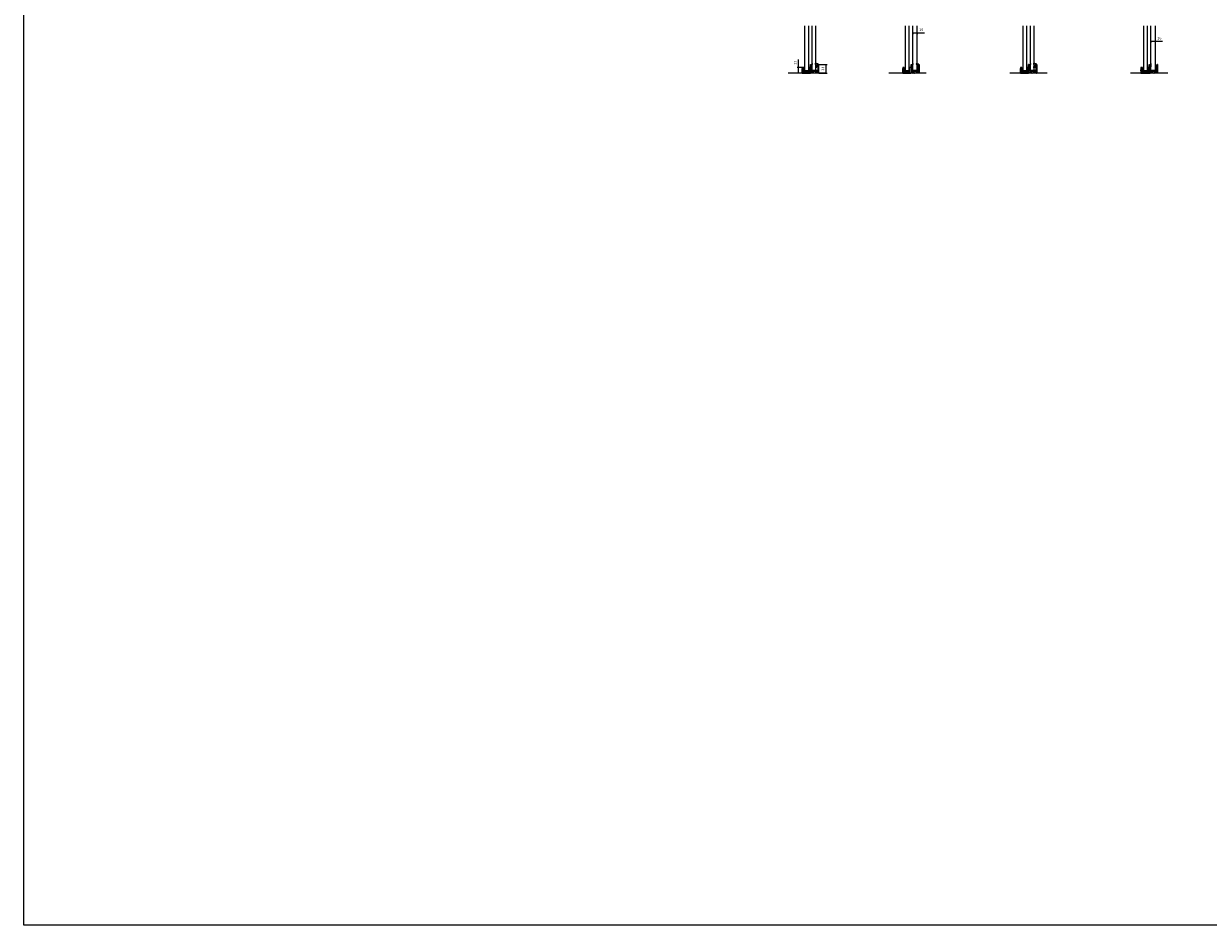
# Model space of a CAD drawing. Extents: x 1983 to 89392, y -4599 to 31363.
# Drawn here: x 78501 to 82928, y -116 to 3255 of the extents above; entities that cross this region are included whole.
import ezdxf

# ---------------------------------------------------------------- set-up
doc = ezdxf.new("R2010")
doc.units = 0
doc.linetypes.add('SLD-Continua', pattern=[0])
doc.layers.add('c_black', color=1, linetype='Continuous')
doc.styles.get("Standard").update_dxf_attribs({"font": 'arial.ttf'})
doc.dimstyles.new('EUROPA_mm', dxfattribs={"dimtxt": 1, "dimasz": 1, "dimexe": 1, "dimexo": 1, "dimgap": 0.5, "dimtad": 1, "dimdec": 0, "dimtxsty": 'Standard', "dimblk": 'ARCHTICK', "dimcen": 0.09375, "dimadec": 0, "dimazin": 0, "dimtfac": 1, "dimtdec": 0, "dimtmove": 0, "dimatfit": 3, "dimfxl": 1, "dimarcsym": 0})

# ---------------------------------------------------------------- blocks, each defined once
blk = doc.blocks.new('_ArchTick')
at = {"color": 0, "linetype": 'ByBlock', "const_width": 0.15}
blk.add_lwpolyline([(-0.5, -0.5), (0.5, 0.5)], dxfattribs=at)
blk = doc.blocks.new('*D49')
at = {"color": 0, "lineweight": -2, "transparency": 16777216}
for p, q in [((81823.5, 3221.5), (81839.5, 3221.5)), ((81823.5, 3221), (81823.5, 3216.5)), ((81839.5, 3221.5), (81866.9, 3221.5)), ((81839.5, 3221), (81839.5, 3216.5))]:
    blk.add_line(p, q, dxfattribs=at)
at = {"layer": 'Defpoints', "color": 0, "transparency": 16777216}
for p in [(81823.5, 3222), (81839.5, 3222), (81839.5, 3221.5)]:
    blk.add_point(p, dxfattribs=at)
at = {"color": 0, "lineweight": -2, "transparency": 16777216, "xscale": 4, "yscale": 4, "zscale": 4, "rotation": 180}
blk.add_blockref('_ArchTick', (81823.5, 3221.5), dxfattribs=at)
at = {"color": 0, "lineweight": -2, "transparency": 16777216, "xscale": 4, "yscale": 4, "zscale": 4}
blk.add_blockref('_ArchTick', (81839.5, 3221.5), dxfattribs=at)
at = {"color": 0, "transparency": 16777216, "insert": (81855.2, 3231.7), "char_height": 10, "attachment_point": 5}
blk.add_mtext('16', dxfattribs=at)
blk = doc.blocks.new('*D48')
at = {"color": 0, "lineweight": -2, "transparency": 16777216}
for p, q in [((82713.7, 3189.9), (82713.7, 3184.6)), ((82713.7, 3189.6), (82729.7, 3189.6)), ((82729.7, 3189.9), (82729.7, 3184.6)), ((82729.7, 3189.6), (82757.1, 3189.6))]:
    blk.add_line(p, q, dxfattribs=at)
at = {"layer": 'Defpoints', "color": 0, "transparency": 16777216}
for p in [(82713.7, 3190.9), (82729.7, 3190.9), (82729.7, 3189.6)]:
    blk.add_point(p, dxfattribs=at)
at = {"color": 0, "lineweight": -2, "transparency": 16777216, "xscale": 4, "yscale": 4, "zscale": 4, "rotation": 180}
blk.add_blockref('_ArchTick', (82713.7, 3189.6), dxfattribs=at)
at = {"color": 0, "lineweight": -2, "transparency": 16777216, "xscale": 4, "yscale": 4, "zscale": 4}
blk.add_blockref('_ArchTick', (82729.7, 3189.6), dxfattribs=at)
at = {"color": 0, "transparency": 16777216, "insert": (82745.4, 3199.7), "char_height": 10, "attachment_point": 5}
blk.add_mtext('16', dxfattribs=at)
blk = doc.blocks.new('*D55')
at = {"color": 0, "lineweight": -2, "transparency": 16777216}
for p, q in [((81396.5, 3091.4), (81396.5, 3121)), ((81412.3, 3091.4), (81391.5, 3091.4)), ((81412.3, 3070.4), (81391.5, 3070.4)), ((81396.5, 3070.4), (81396.5, 3091.4))]:
    blk.add_line(p, q, dxfattribs=at)
at = {"layer": 'Defpoints', "color": 0, "transparency": 16777216}
for p in [(81396.5, 3070.4), (81413.3, 3091.4), (81413.3, 3070.4)]:
    blk.add_point(p, dxfattribs=at)
at = {"color": 0, "lineweight": -2, "transparency": 16777216, "xscale": 4, "yscale": 4, "zscale": 4}
for p, rotation in [((81396.5, 3091.4), 90), ((81396.5, 3070.4), 270)]:
    blk.add_blockref('_ArchTick', p, dxfattribs=dict(at, rotation=rotation))
at = {"color": 0, "transparency": 16777216, "insert": (81386.5, 3109.7), "char_height": 10, "attachment_point": 5, "rotation": 90}
blk.add_mtext('21', dxfattribs=at)
blk = doc.blocks.new('*D56')
at = {"color": 0, "lineweight": -2, "transparency": 16777216}
for p, q in [((81472.6, 3103), (81503.9, 3103)), ((81498.9, 3103), (81498.9, 3070.4)), ((81472.4, 3070.4), (81503.9, 3070.4))]:
    blk.add_line(p, q, dxfattribs=at)
at = {"layer": 'Defpoints', "color": 0, "transparency": 16777216}
for p in [(81471.6, 3103), (81471.4, 3070.4), (81498.9, 3070.4)]:
    blk.add_point(p, dxfattribs=at)
at = {"color": 0, "lineweight": -2, "transparency": 16777216, "xscale": 4, "yscale": 4, "zscale": 4}
for p, rotation in [((81498.9, 3103), 90), ((81498.9, 3070.4), 270)]:
    blk.add_blockref('_ArchTick', p, dxfattribs=dict(at, rotation=rotation))
at = {"color": 0, "transparency": 16777216, "insert": (81488.8, 3086.7), "char_height": 10, "attachment_point": 5, "rotation": 90}
blk.add_mtext('33', dxfattribs=at)

msp = doc.modelspace()

# ---------------------------------------------------------------- linework, layer by layer
at = {"color": 7, "linetype": 'SLD-Continua', "lineweight": 25}
for p, q in [((81420.9, 3078.4), (81420.9, 3247.2)), ((81433.6, 3247.2), (81433.6, 3078.4)), ((81447.8, 3080.8), (81447.8, 3247.2)), ((81460.5, 3247.2), (81460.5, 3080.8)), ((81796.7, 3078.4), (81796.7, 3247.2)), ((81809.4, 3247.2), (81809.4, 3078.4)), ((81823.5, 3080.8), (81823.5, 3247.2)), ((82236.3, 3078.4), (82236.3, 3247.2)), ((82249, 3247.2), (82249, 3078.4)), ((82263.1, 3080.8), (82263.1, 3247.2)), ((82686.9, 3078.4), (82686.9, 3247.2)), ((82699.6, 3247.2), (82699.6, 3078.4)), ((82713.7, 3080.8), (82713.7, 3247.2)), ((81441.4, 3070.9), (81441.4, 3102.7)), ((81441.7, 3103), (81446.5, 3101.7)), ((81444.3, 3100.5), (81444.3, 3093.9)), ((81445.5, 3100.6), (81444.6, 3100.8)), ((81444.9, 3101.4), (81446.6, 3102)), ((81445.8, 3098.3), (81445.8, 3100.3)), ((81446.8, 3101.9), (81446.8, 3097.7)), ((81446.8, 3101.5), (81446.8, 3098.3)), ((81447.8, 3094.7), (81447.8, 3102.9)), ((81448, 3103.4), (81449.2, 3105.4)), ((81458.6, 3104.6), (81461.7, 3103.4)), ((81462.5, 3100.9), (81459.6, 3100.5)), ((81459.6, 3099.7), (81462.3, 3099)), ((81466.5, 3098.4), (81466.5, 3102.1)), ((81466.5, 3098.4), (81466.5, 3101.5)), ((81466.7, 3101.7), (81471.5, 3103)), ((81466.8, 3102.4), (81468, 3102.4)), ((81468, 3102.4), (81469.6, 3103.3)), ((81471.9, 3102.7), (81471.9, 3079.3)), ((81817.1, 3070.9), (81817.1, 3102.7)), ((81817.5, 3103), (81822.3, 3101.7)), ((81820, 3100.5), (81820, 3093.9)), ((81821.3, 3100.6), (81820.4, 3100.8)), ((81820.6, 3101.4), (81822.3, 3102)), ((81821.5, 3098.3), (81821.5, 3100.3)), ((81822.5, 3101.5), (81822.5, 3098.3)), ((81822.6, 3101.9), (81822.6, 3097.7)), ((81823.6, 3094.7), (81823.6, 3102.9)), ((81823.7, 3103.4), (81824.9, 3105.4)), ((81837, 3104.2), (81839.3, 3103.4)), ((81838.5, 3101.1), (81839.6, 3100.7)), ((81839.3, 3101.6), (81838.6, 3101.7)), ((81838.7, 3099.3), (81839.8, 3098.7)), ((81839.4, 3099.8), (81839, 3099.9)), ((81839.7, 3102.9), (81839.7, 3101.9)), ((81839.8, 3100.4), (81839.8, 3100.1)), ((81842.1, 3098.6), (81842.1, 3102.1)), ((81842.2, 3098.4), (81842.2, 3101.5)), ((81842.4, 3101.7), (81847.2, 3103)), ((81842.6, 3102.6), (81843.8, 3102.6)), ((81844.1, 3102.7), (81845.8, 3103.7)), ((81847.6, 3102.7), (81847.6, 3079.3)), ((82256.7, 3070.9), (82256.7, 3102.7)), ((82257.1, 3103), (82261.9, 3101.7)), ((82259.6, 3100.5), (82259.6, 3093.9)), ((82260.9, 3100.6), (82260, 3100.8)), ((82260.2, 3101.4), (82261.9, 3102)), ((82261.1, 3098.3), (82261.1, 3100.3)), ((82262.1, 3101.5), (82262.1, 3098.3)), ((82262.2, 3101.9), (82262.2, 3097.7)), ((82263.2, 3094.7), (82263.2, 3102.9)), ((82263.3, 3103.4), (82264.5, 3105.4)), ((82273.8, 3104.6), (82276.9, 3103.5)), ((82277.8, 3101), (82274.9, 3100.5)), ((82274.9, 3099.8), (82277.6, 3099.1)), ((82281.7, 3098.4), (82281.7, 3102.1)), ((82281.8, 3098.4), (82281.8, 3101.5)), ((82282, 3101.7), (82286.8, 3103)), ((82282, 3102.4), (82283.2, 3102.4)), ((82283.2, 3102.4), (82284.9, 3103.4)), ((82287.2, 3102.7), (82287.2, 3079.3)), ((82707.3, 3070.9), (82707.3, 3102.7)), ((82707.7, 3103), (82712.5, 3101.7)), ((82710.2, 3100.5), (82710.2, 3093.9)), ((82711.5, 3100.6), (82710.6, 3100.8)), ((82710.8, 3101.4), (82712.5, 3102)), ((82711.7, 3098.3), (82711.7, 3100.3)), ((82712.7, 3101.5), (82712.7, 3098.3)), ((82712.8, 3101.9), (82712.8, 3097.7)), ((82713.8, 3094.7), (82713.8, 3102.9)), ((82713.9, 3103.4), (82715.1, 3105.4)), ((82732.4, 3098.4), (82732.4, 3101.5)), ((82732.6, 3101.7), (82737.4, 3103)), ((82737.8, 3102.7), (82737.8, 3079.3)), ((81415.8, 3091.4), (81410.9, 3091.4)), ((81410.9, 3070.4), (81440.9, 3070.4)), ((81413.6, 3073.7), (81413.6, 3089.8)), ((81413.7, 3074.4), (81413.7, 3089.5)), ((81414.7, 3074.4), (81413.7, 3074.4)), ((81413.7, 3074.4), (81413.7, 3073.5)), ((81413.9, 3090.1), (81414.1, 3090.1)), ((81434.5, 3073.4), (81413.9, 3073.4)), ((81414.1, 3090.1), (81414.8, 3089.4)), ((81416.4, 3074.4), (81414.7, 3074.4)), ((81414.8, 3089.4), (81415.1, 3089.4)), ((81415.1, 3089.4), (81415.2, 3089.4)), ((81415.2, 3089.4), (81415.2, 3074.9)), ((81416.1, 3090.4), (81416.1, 3091.1)), ((81416.1, 3088.7), (81416.4, 3087.8)), ((81416.9, 3085.9), (81416.9, 3074.9)), ((81416.9, 3084.9), (81417.5, 3084.9)), ((81416.9, 3078.9), (81417.5, 3078.9)), ((81416.9, 3074.9), (81416.9, 3073.4)), ((81417.5, 3084.9), (81419.1, 3084.9)), ((81417.5, 3078.9), (81419.1, 3078.9)), ((81419.1, 3084.9), (81420, 3084.9)), ((81419.1, 3078.9), (81420, 3078.9)), ((81420, 3078.9), (81420, 3084.9)), ((81433.6, 3078.4), (81420.9, 3078.4)), ((81434.2, 3088.7), (81434.8, 3088.7)), ((81434.7, 3081.7), (81434.8, 3081.7)), ((81434.8, 3091.1), (81434.8, 3073.7)), ((81441.1, 3091.4), (81435.1, 3091.4)), ((81444.1, 3070.4), (81441.9, 3070.4)), ((81444.2, 3091.8), (81444.2, 3079.3)), ((81444.4, 3075.7), (81444.4, 3070.7)), ((81446.5, 3092.1), (81444.5, 3092.1)), ((81444.5, 3079), (81456.3, 3079)), ((81444.6, 3093.6), (81445.5, 3093.6)), ((81444.7, 3098.9), (81444.9, 3097.3)), ((81444.9, 3097.3), (81444.7, 3094.2)), ((81448.2, 3076), (81444.7, 3076)), ((81445.8, 3097.7), (81445.7, 3099)), ((81445.7, 3094.1), (81445.8, 3096.7)), ((81446.8, 3097.7), (81445.8, 3097.7)), ((81445.8, 3096.7), (81446.8, 3096.7)), ((81445.8, 3093.9), (81445.8, 3095.1)), ((81446.6, 3098.1), (81446, 3098.1)), ((81446, 3095.3), (81446.6, 3095.3)), ((81446.8, 3096.7), (81446.8, 3094.7)), ((81446.8, 3095.1), (81446.8, 3092.4)), ((81447.2, 3080.8), (81447.2, 3079.3)), ((81463.4, 3080.8), (81447.2, 3080.8)), ((81447.2, 3079.3), (81463.4, 3079.3)), ((81447.2, 3079.3), (81447.2, 3079)), ((81460.5, 3080.8), (81447.8, 3080.8)), ((81448.6, 3070.6), (81448.6, 3075.6)), ((81453.7, 3070.4), (81448.8, 3070.4)), ((81451.9, 3075.5), (81451.9, 3072.8)), ((81452.2, 3072.5), (81453.7, 3072.5)), ((81460.8, 3076), (81452.4, 3076)), ((81454, 3072.2), (81454, 3070.7)), ((81456.3, 3079), (81456.9, 3079)), ((81456.3, 3079), (81456.6, 3078.7)), ((81456.6, 3078.7), (81456.9, 3079)), ((81456.9, 3079), (81464.9, 3079)), ((81459.2, 3070.7), (81459.2, 3072.2)), ((81459.5, 3072.5), (81461, 3072.5)), ((81471.4, 3070.4), (81459.5, 3070.4)), ((81461.7, 3093.8), (81459.9, 3091.2)), ((81462.2, 3096.1), (81460.2, 3095.8)), ((81460.2, 3095.2), (81461.6, 3094.6)), ((81461.3, 3072.8), (81461.3, 3075.5)), ((81463.2, 3097.9), (81463.1, 3097)), ((81463.4, 3079.3), (81463.4, 3080.8)), ((81463.4, 3079), (81463.4, 3079.3)), ((81465.2, 3078.7), (81464.3, 3074.8)), ((81464.3, 3074.8), (81464.9, 3074)), ((81464.7, 3079.3), (81464.7, 3080.9)), ((81464.9, 3074), (81469.4, 3074)), ((81465, 3081.2), (81469.7, 3081.2)), ((81466.4, 3079), (81465, 3079)), ((81465.2, 3076.1), (81466.2, 3076.1)), ((81466.9, 3074.3), (81465.2, 3074.3)), ((81466.2, 3076.1), (81467.1, 3077.7)), ((81467.1, 3097.3), (81466.5, 3098.4)), ((81466.9, 3097.5), (81466.5, 3098.4)), ((81466.5, 3096.3), (81467.1, 3097.3)), ((81466.5, 3094.8), (81466.5, 3096.3)), ((81467.1, 3077.7), (81466.7, 3078.8)), ((81467.9, 3094.5), (81466.8, 3094.5)), ((81468.8, 3077.5), (81466.9, 3074.3)), ((81468.2, 3098.3), (81468.2, 3094.8)), ((81469.6, 3098.9), (81468.4, 3098.6)), ((81468.4, 3078.6), (81468.8, 3077.5)), ((81471.6, 3079), (81468.7, 3079)), ((81468.9, 3077.8), (81468.7, 3078.7)), ((81469, 3079), (81471.8, 3079)), ((81469.9, 3077.5), (81469.2, 3077.5)), ((81470, 3081.5), (81470, 3098.6)), ((81470.4, 3075), (81470.4, 3077)), ((81471.9, 3078.9), (81471.9, 3070.9)), ((81791.5, 3091.4), (81786.6, 3091.4)), ((81786.6, 3070.4), (81816.6, 3070.4)), ((81789.3, 3073.7), (81789.3, 3089.8)), ((81789.4, 3074.4), (81789.4, 3089.5)), ((81790.4, 3074.4), (81789.4, 3074.4)), ((81789.4, 3074.4), (81789.4, 3073.5)), ((81789.6, 3090.1), (81789.8, 3090.1)), ((81810.2, 3073.4), (81789.6, 3073.4)), ((81789.8, 3090.1), (81790.5, 3089.4)), ((81792.1, 3074.4), (81790.4, 3074.4)), ((81790.5, 3089.4), (81790.8, 3089.4)), ((81790.8, 3089.4), (81790.9, 3089.4)), ((81790.9, 3089.4), (81790.9, 3074.9)), ((81791.8, 3090.4), (81791.8, 3091.1)), ((81791.9, 3088.7), (81792.1, 3087.8)), ((81792.6, 3085.9), (81792.6, 3074.9)), ((81792.6, 3084.9), (81793.3, 3084.9)), ((81792.6, 3078.9), (81793.3, 3078.9)), ((81792.6, 3074.9), (81792.6, 3073.4)), ((81793.3, 3084.9), (81794.8, 3084.9)), ((81793.3, 3078.9), (81794.8, 3078.9)), ((81794.8, 3084.9), (81795.7, 3084.9)), ((81794.8, 3078.9), (81795.7, 3078.9)), ((81795.7, 3078.9), (81795.7, 3084.9)), ((81809.4, 3078.4), (81796.7, 3078.4)), ((81809.9, 3088.7), (81810.5, 3088.7)), ((81810.4, 3081.7), (81810.5, 3081.7)), ((81810.5, 3091.1), (81810.5, 3073.7)), ((81816.8, 3091.4), (81810.8, 3091.4)), ((81819.8, 3070.4), (81817.6, 3070.4)), ((81819.9, 3091.8), (81819.9, 3079.3)), ((81820.1, 3075.7), (81820.1, 3070.7)), ((81822.2, 3092.1), (81820.2, 3092.1)), ((81820.2, 3079), (81832.1, 3079)), ((81820.3, 3093.6), (81821.2, 3093.6)), ((81820.4, 3098.9), (81820.6, 3097.3)), ((81820.6, 3097.3), (81820.4, 3094.2)), ((81824, 3076), (81820.4, 3076)), ((81821.6, 3097.7), (81821.4, 3099)), ((81821.4, 3094.1), (81821.6, 3096.7)), ((81821.5, 3093.9), (81821.5, 3095.1)), ((81822.6, 3097.7), (81821.6, 3097.7)), ((81821.6, 3096.7), (81822.6, 3096.7)), ((81822.3, 3098.1), (81821.7, 3098.1)), ((81821.7, 3095.3), (81822.3, 3095.3)), ((81822.5, 3095.1), (81822.5, 3092.4)), ((81822.6, 3096.7), (81822.6, 3094.7)), ((81822.9, 3080.8), (81822.9, 3079.3)), ((81839.9, 3080.8), (81822.9, 3080.8)), ((81822.9, 3079.3), (81839.9, 3079.3)), ((81822.9, 3079.3), (81822.9, 3079)), ((81839.9, 3079.3), (81822.9, 3079.3)), ((81824.4, 3070.6), (81824.4, 3075.6)), ((81829.5, 3070.4), (81824.6, 3070.4)), ((81827.7, 3075.5), (81827.7, 3072.8)), ((81828, 3072.5), (81829.5, 3072.5)), ((81836.6, 3076), (81828.2, 3076)), ((81829.8, 3072.2), (81829.8, 3070.7)), ((81832.1, 3079), (81832.7, 3079)), ((81832.1, 3079), (81832.4, 3078.7)), ((81832.4, 3078.7), (81832.7, 3079)), ((81832.7, 3079), (81840.6, 3079)), ((81835, 3070.7), (81835, 3072.2)), ((81835.3, 3072.5), (81836.8, 3072.5)), ((81847.1, 3070.4), (81835.3, 3070.4)), ((81837.1, 3072.8), (81837.1, 3075.5)), ((81838.7, 3097.5), (81839.7, 3097)), ((81839.6, 3098), (81838.9, 3098.1)), ((81839.9, 3079.3), (81839.9, 3080.8)), ((81839.9, 3079), (81839.9, 3079.3)), ((81840, 3098.4), (81840, 3098.3)), ((81840.9, 3078.7), (81840, 3074.8)), ((81840, 3074.8), (81840.6, 3074)), ((81840.4, 3079.3), (81840.4, 3080.9)), ((81840.6, 3074), (81845.1, 3074)), ((81840.7, 3081.2), (81845.4, 3081.2)), ((81842.2, 3079), (81840.7, 3079)), ((81842.7, 3074.3), (81840.9, 3074.3)), ((81841, 3076.1), (81842, 3076.1)), ((81842, 3076.1), (81842.9, 3077.7)), ((81842.4, 3097.9), (81842.1, 3098.5)), ((81842.8, 3097.3), (81842.2, 3098.4)), ((81842.2, 3096.3), (81842.8, 3097.3)), ((81842.2, 3094.8), (81842.2, 3096.3)), ((81843.6, 3094.5), (81842.5, 3094.5)), ((81842.9, 3077.7), (81842.5, 3078.8)), ((81844.5, 3077.5), (81842.7, 3074.3)), ((81843.9, 3098.3), (81843.9, 3094.8)), ((81845.3, 3098.9), (81844.1, 3098.6)), ((81844.1, 3078.6), (81844.5, 3077.5)), ((81847.3, 3079), (81844.4, 3079)), ((81844.7, 3077.8), (81844.4, 3078.7)), ((81844.7, 3079), (81847.5, 3079)), ((81845.6, 3077.5), (81845, 3077.5)), ((81845.7, 3081.5), (81845.7, 3098.6)), ((81846.1, 3075), (81846.1, 3077)), ((81847.6, 3078.9), (81847.6, 3070.9)), ((82231.1, 3091.4), (82226.2, 3091.4)), ((82226.2, 3070.4), (82256.2, 3070.4)), ((82228.9, 3073.7), (82228.9, 3089.8)), ((82229, 3074.4), (82229, 3089.5)), ((82230, 3074.4), (82229, 3074.4)), ((82229, 3074.4), (82229, 3073.5)), ((82229.2, 3090.1), (82229.4, 3090.1)), ((82249.8, 3073.4), (82229.2, 3073.4)), ((82229.4, 3090.1), (82230.1, 3089.4)), ((82231.7, 3074.4), (82230, 3074.4)), ((82230.1, 3089.4), (82230.4, 3089.4)), ((82230.4, 3089.4), (82230.5, 3089.4)), ((82230.5, 3089.4), (82230.5, 3074.9)), ((82231.4, 3090.4), (82231.4, 3091.1)), ((82231.5, 3088.7), (82231.7, 3087.8)), ((82232.2, 3085.9), (82232.2, 3074.9)), ((82232.2, 3084.9), (82232.9, 3084.9)), ((82232.2, 3078.9), (82232.9, 3078.9)), ((82232.2, 3074.9), (82232.2, 3073.4)), ((82232.9, 3084.9), (82234.4, 3084.9)), ((82232.9, 3078.9), (82234.4, 3078.9)), ((82234.4, 3084.9), (82235.3, 3084.9)), ((82234.4, 3078.9), (82235.3, 3078.9)), ((82235.3, 3078.9), (82235.3, 3084.9)), ((82249, 3078.4), (82236.3, 3078.4)), ((82249.5, 3088.7), (82250.1, 3088.7)), ((82250, 3081.7), (82250.1, 3081.7)), ((82250.1, 3091.1), (82250.1, 3073.7)), ((82256.4, 3091.4), (82250.4, 3091.4)), ((82259.4, 3070.4), (82257.2, 3070.4)), ((82259.5, 3091.8), (82259.5, 3079.3)), ((82259.7, 3075.7), (82259.7, 3070.7)), ((82261.8, 3092.1), (82259.8, 3092.1)), ((82259.8, 3079), (82271.6, 3079)), ((82259.9, 3093.6), (82260.8, 3093.6)), ((82260, 3098.9), (82260.2, 3097.3)), ((82260.2, 3097.3), (82260, 3094.2)), ((82263.5, 3076), (82260, 3076)), ((82261.2, 3097.7), (82261, 3099)), ((82261, 3094.1), (82261.2, 3096.7)), ((82261.1, 3093.9), (82261.1, 3095.1)), ((82262.2, 3097.7), (82261.2, 3097.7)), ((82261.2, 3096.7), (82262.2, 3096.7)), ((82261.9, 3098.1), (82261.3, 3098.1)), ((82261.3, 3095.3), (82261.9, 3095.3)), ((82262.1, 3095.1), (82262.1, 3092.4)), ((82262.2, 3096.7), (82262.2, 3094.7)), ((82262.5, 3080.8), (82262.5, 3079.3)), ((82262.5, 3079.3), (82279.5, 3079.3)), ((82262.5, 3079.3), (82262.5, 3079)), ((82263.9, 3070.6), (82263.9, 3075.6)), ((82269, 3070.4), (82264.1, 3070.4)), ((82267.2, 3075.5), (82267.2, 3072.8)), ((82267.5, 3072.5), (82269, 3072.5)), ((82276.1, 3076), (82267.7, 3076)), ((82269.3, 3072.2), (82269.3, 3070.7)), ((82271.6, 3079), (82272.2, 3079)), ((82271.6, 3079), (82271.9, 3078.7)), ((82271.9, 3078.7), (82272.2, 3079)), ((82272.2, 3079), (82280.2, 3079)), ((82274.5, 3070.7), (82274.5, 3072.2)), ((82274.8, 3072.5), (82276.3, 3072.5)), ((82286.7, 3070.4), (82274.8, 3070.4)), ((82277, 3093.9), (82275.1, 3091.3)), ((82277.5, 3096.1), (82275.5, 3095.8)), ((82275.5, 3095.3), (82276.9, 3094.7)), ((82276.6, 3072.8), (82276.6, 3075.5)), ((82278.4, 3098), (82278.4, 3097)), ((82279.5, 3079.3), (82279.5, 3080.8)), ((82279.5, 3079), (82279.5, 3079.3)), ((82280.5, 3078.7), (82279.6, 3074.8)), ((82279.6, 3074.8), (82280.2, 3074)), ((82280, 3079.3), (82280, 3080.9)), ((82280.2, 3074), (82284.7, 3074)), ((82280.3, 3081.2), (82285, 3081.2)), ((82281.8, 3079), (82280.3, 3079)), ((82280.5, 3076.1), (82281.6, 3076.1)), ((82282.3, 3074.3), (82280.5, 3074.3)), ((82281.6, 3076.1), (82282.5, 3077.7)), ((82282.2, 3097.6), (82281.7, 3098.4)), ((82282.4, 3097.3), (82281.8, 3098.4)), ((82281.8, 3096.3), (82282.4, 3097.3)), ((82281.8, 3094.8), (82281.8, 3096.3)), ((82282.5, 3077.7), (82282, 3078.8)), ((82283.2, 3094.5), (82282.1, 3094.5)), ((82284.1, 3077.5), (82282.3, 3074.3)), ((82283.5, 3098.3), (82283.5, 3094.8)), ((82284.9, 3098.9), (82283.7, 3098.6)), ((82283.7, 3078.6), (82284.1, 3077.5)), ((82286.9, 3079), (82284, 3079)), ((82284.2, 3077.8), (82284, 3078.7)), ((82284.3, 3079), (82287.1, 3079)), ((82285.2, 3077.5), (82284.5, 3077.5)), ((82285.3, 3081.5), (82285.3, 3098.6)), ((82285.7, 3075), (82285.7, 3077)), ((82287.2, 3078.9), (82287.2, 3070.9)), ((82681.7, 3091.4), (82676.8, 3091.4)), ((82676.8, 3070.4), (82706.8, 3070.4)), ((82679.5, 3073.7), (82679.5, 3089.8)), ((82679.6, 3074.4), (82679.6, 3089.5)), ((82680.6, 3074.4), (82679.6, 3074.4)), ((82679.6, 3074.4), (82679.6, 3073.5)), ((82679.8, 3090.1), (82680, 3090.1)), ((82700.4, 3073.4), (82679.8, 3073.4)), ((82680, 3090.1), (82680.7, 3089.4)), ((82682.3, 3074.4), (82680.6, 3074.4)), ((82680.7, 3089.4), (82681, 3089.4)), ((82681, 3089.4), (82681.1, 3089.4)), ((82681.1, 3089.4), (82681.1, 3074.9)), ((82682, 3090.4), (82682, 3091.1)), ((82682.1, 3088.7), (82682.3, 3087.8)), ((82682.8, 3085.9), (82682.8, 3074.9)), ((82682.8, 3084.9), (82683.5, 3084.9)), ((82682.8, 3078.9), (82683.5, 3078.9)), ((82682.8, 3074.9), (82682.8, 3073.4)), ((82683.5, 3084.9), (82685, 3084.9)), ((82683.5, 3078.9), (82685, 3078.9)), ((82685, 3084.9), (82685.9, 3084.9)), ((82685, 3078.9), (82685.9, 3078.9)), ((82685.9, 3078.9), (82685.9, 3084.9)), ((82699.6, 3078.4), (82686.9, 3078.4)), ((82700.1, 3088.7), (82700.7, 3088.7)), ((82700.6, 3081.7), (82700.7, 3081.7)), ((82700.7, 3091.1), (82700.7, 3073.7)), ((82707, 3091.4), (82701, 3091.4)), ((82710, 3070.4), (82707.8, 3070.4)), ((82710.1, 3091.8), (82710.1, 3079.3)), ((82710.3, 3075.7), (82710.3, 3070.7)), ((82712.4, 3092.1), (82710.4, 3092.1)), ((82710.4, 3079), (82722.2, 3079)), ((82710.5, 3093.6), (82711.4, 3093.6)), ((82710.6, 3098.9), (82710.8, 3097.3)), ((82710.8, 3097.3), (82710.6, 3094.2)), ((82714.1, 3076), (82710.6, 3076)), ((82711.8, 3097.7), (82711.6, 3099)), ((82711.6, 3094.1), (82711.8, 3096.7)), ((82711.7, 3093.9), (82711.7, 3095.1)), ((82712.8, 3097.7), (82711.8, 3097.7)), ((82711.8, 3096.7), (82712.8, 3096.7)), ((82712.5, 3098.1), (82711.9, 3098.1)), ((82711.9, 3095.3), (82712.5, 3095.3)), ((82712.7, 3095.1), (82712.7, 3092.4)), ((82712.8, 3096.7), (82712.8, 3094.7)), ((82713.1, 3080.8), (82713.1, 3079.3)), ((82713.1, 3079.3), (82730.1, 3079.3)), ((82713.1, 3079.3), (82713.1, 3079)), ((82714.5, 3070.6), (82714.5, 3075.6)), ((82719.6, 3070.4), (82714.7, 3070.4)), ((82717.8, 3075.5), (82717.8, 3072.8)), ((82718.1, 3072.5), (82719.6, 3072.5)), ((82726.7, 3076), (82718.3, 3076)), ((82719.9, 3072.2), (82719.9, 3070.7)), ((82722.2, 3079), (82722.8, 3079)), ((82722.2, 3079), (82722.5, 3078.7)), ((82722.5, 3078.7), (82722.8, 3079)), ((82722.8, 3079), (82730.8, 3079)), ((82725.1, 3070.7), (82725.1, 3072.2)), ((82725.4, 3072.5), (82726.9, 3072.5)), ((82737.3, 3070.4), (82725.4, 3070.4)), ((82727.2, 3072.8), (82727.2, 3075.5)), ((82730.1, 3079.3), (82730.1, 3080.8)), ((82730.1, 3079), (82730.1, 3079.3)), ((82731.1, 3078.7), (82730.2, 3074.8)), ((82730.2, 3074.8), (82730.8, 3074)), ((82730.6, 3079.3), (82730.6, 3080.9)), ((82730.8, 3074), (82735.3, 3074)), ((82730.9, 3081.2), (82735.6, 3081.2)), ((82732.4, 3079), (82730.9, 3079)), ((82731.1, 3076.1), (82732.2, 3076.1)), ((82732.9, 3074.3), (82731.1, 3074.3)), ((82732.2, 3076.1), (82733.1, 3077.7)), ((82733, 3097.3), (82732.4, 3098.4)), ((82732.4, 3096.3), (82733, 3097.3)), ((82732.4, 3094.8), (82732.4, 3096.3)), ((82733.1, 3077.7), (82732.6, 3078.8)), ((82733.8, 3094.5), (82732.7, 3094.5)), ((82734.7, 3077.5), (82732.9, 3074.3)), ((82734.1, 3098.3), (82734.1, 3094.8)), ((82735.5, 3098.9), (82734.3, 3098.6)), ((82734.3, 3078.6), (82734.7, 3077.5)), ((82737.5, 3079), (82734.6, 3079)), ((82734.8, 3077.8), (82734.6, 3078.7)), ((82734.9, 3079), (82737.7, 3079)), ((82735.8, 3077.5), (82735.1, 3077.5)), ((82735.9, 3081.5), (82735.9, 3098.6)), ((82736.3, 3075), (82736.3, 3077)), ((82737.8, 3078.9), (82737.8, 3070.9))]:
    msp.add_line(p, q, dxfattribs=at)
for p, q in [((81839.5, 3080.8), (81839.5, 3247.2)), ((82275.8, 3247.2), (82275.8, 3080.8)), ((82729.7, 3247.2), (82729.7, 3080.8)), ((81498.3, 3070.4), (81358.3, 3070.4)), ((81874.1, 3070.4), (81734.1, 3070.4)), ((82326.5, 3070.4), (82186.5, 3070.4)), ((82279.5, 3080.8), (82263.1, 3080.8)), ((82777.1, 3070.4), (82637.1, 3070.4)), ((82730.1, 3080.8), (82713.1, 3080.8))]:
    msp.add_line(p, q)
at = {"color": 7, "linetype": 'SLD-Continua', "lineweight": 25, "flags": 128}
for points in [[(81416.4, 3087.8), (81416.5, 3087.5), (81416.5, 3087.2), (81416.6, 3086.9), (81416.7, 3086.6), (81416.8, 3086.4), (81416.8, 3086.2), (81416.8, 3086.1), (81416.9, 3086), (81416.9, 3085.9)], [(81792.1, 3087.8), (81792.2, 3087.5), (81792.3, 3087.2), (81792.4, 3086.9), (81792.4, 3086.6), (81792.5, 3086.4), (81792.5, 3086.2), (81792.6, 3086.1), (81792.6, 3086), (81792.6, 3085.9)], [(82231.7, 3087.8), (82231.8, 3087.5), (82231.9, 3087.2), (82231.9, 3086.9), (82232, 3086.6), (82232.1, 3086.4), (82232.1, 3086.2), (82232.2, 3086.1), (82232.2, 3086), (82232.2, 3085.9)], [(82682.3, 3087.8), (82682.4, 3087.5), (82682.5, 3087.2), (82682.5, 3086.9), (82682.6, 3086.6), (82682.7, 3086.4), (82682.7, 3086.2), (82682.8, 3086.1), (82682.8, 3086), (82682.8, 3085.9)]]:
    msp.add_lwpolyline(points, dxfattribs=at)
at = {"color": 7, "linetype": 'SLD-Continua', "lineweight": 25}
for centre, radius, start, end in [((81441.7, 3102.7), 0.3, 74.9998, 180), ((81444.7, 3101.7), 0.4, 115.0288, 292.1596), ((81444.6, 3100.5), 0.3, 74.9763, 179.9998), ((81440.3, 3111.2), 10, 295.0288, 327.1404), ((81445.2, 3099), 0.5, 6.34, 186.34), ((81445.5, 3100.3), 0.3, 0.0058, 74.9998), ((81446.5, 3101.5), 0.3, 359.9998, 74.9998), ((81446.6, 3101.9), 0.2, 359.9998, 112.1596), ((81448.8, 3102.9), 1, 149.096, 179.9998), ((81449, 3105.6), 0.275, 329.096, 147.1404), ((81458.7, 3105), 0.492, 91.294, 259.5625), ((81462.5, 3074.4), 31.4, 77.2196, 96.9697), ((81459.7, 3100.1), 0.4, 97.3886, 257.435), ((81461, 3101.6), 2, 358.0031, 70), ((81462.5, 3101.4), 0.5, 277.4004, 10.1781), ((81466.8, 3102.1), 0.296, 90, 180.0007), ((81466.8, 3101.5), 0.3, 104.9998, 179.9998), ((81469.3, 3104.1), 0.87, 291.3045, 82.9515), ((81471.6, 3102.7), 0.3, 359.9998, 104.9998), ((81817.4, 3102.7), 0.3, 74.9998, 180), ((81820.3, 3100.5), 0.3, 74.9763, 179.9998), ((81820.5, 3101.7), 0.4, 115.0288, 292.1596), ((81816.1, 3111.2), 10, 295.0288, 327.1404), ((81820.9, 3099), 0.5, 6.34, 186.34), ((81821.2, 3100.3), 0.3, 0.0058, 74.9998), ((81822.4, 3101.9), 0.2, 359.9998, 112.1596), ((81822.2, 3101.5), 0.3, 359.9998, 74.9998), ((81824.6, 3102.9), 1, 149.096, 179.9998), ((81824.7, 3105.6), 0.275, 329.096, 147.1404), ((81837.1, 3104.5), 0.34, 99.7247, 252.7444), ((81840.4, 3085.1), 20, 74.7267, 99.7247), ((81838.6, 3101.4), 0.3, 80, 250), ((81838.9, 3099.6), 0.3, 75, 240), ((81839.2, 3103), 0.5, 358.8271, 73.599), ((81839.4, 3101.9), 0.3, 260, 0), ((81839.5, 3100.1), 0.3, 255, 0), ((81839.5, 3100.4), 0.3, 0, 70), ((81842.6, 3102.1), 0.501, 90, 180), ((81842.5, 3101.5), 0.3, 104.9998, 179.9998), ((81843.8, 3103.2), 0.6, 270, 300), ((81845.6, 3104), 0.4, 300, 74.7267), ((81847.3, 3102.7), 0.3, 359.9998, 104.9998), ((82257, 3102.7), 0.3, 74.9998, 180), ((82259.9, 3100.5), 0.3, 74.9763, 179.9998), ((82260.1, 3101.7), 0.4, 115.0288, 292.1596), ((82255.7, 3111.2), 10, 295.0288, 327.1404), ((82260.5, 3099), 0.5, 6.34, 186.34), ((82260.8, 3100.3), 0.3, 0.0058, 74.9998), ((82262, 3101.9), 0.2, 359.9998, 112.1596), ((82261.8, 3101.5), 0.3, 359.9998, 74.9998), ((82264.2, 3102.9), 1, 149.096, 179.9998), ((82264.3, 3105.6), 0.275, 329.096, 147.1404), ((82273.9, 3105.1), 0.492, 91.294, 259.5625), ((82277.7, 3074.4), 31.4, 77.2196, 96.9697), ((82274.9, 3100.1), 0.4, 97.3886, 257.435), ((82276.2, 3101.6), 2, 358.0031, 70), ((82277.4, 3098.1), 0.999, 355, 83.8157), ((82277.7, 3101.5), 0.5, 277.4004, 10.1781), ((82282, 3102.1), 0.296, 90, 180.0007), ((82282.1, 3101.5), 0.3, 104.9998, 179.9998), ((82284.6, 3104.2), 0.87, 291.3045, 82.9515), ((82286.9, 3102.7), 0.3, 359.9998, 104.9998), ((82707.6, 3102.7), 0.3, 74.9998, 180), ((82710.5, 3100.5), 0.3, 74.9763, 179.9998), ((82710.7, 3101.7), 0.4, 115.0288, 292.1596), ((82706.3, 3111.2), 10, 295.0288, 327.1404), ((82711.1, 3099), 0.5, 6.34, 186.34), ((82711.4, 3100.3), 0.3, 0.0058, 74.9998), ((82712.6, 3101.9), 0.2, 359.9998, 112.1596), ((82712.4, 3101.5), 0.3, 359.9998, 74.9998), ((82714.8, 3102.9), 1, 149.096, 179.9998), ((82714.9, 3105.6), 0.275, 329.096, 147.1404), ((82732.7, 3101.5), 0.3, 104.9998, 179.9998), ((82737.5, 3102.7), 0.3, 359.9998, 104.9998), ((81459.4, 3080.9), 50, 168.3449, 191.6551), ((81410.9, 3090.9), 0.5, 90, 168.3449), ((81410.9, 3070.9), 0.5, 191.6551, 270), ((81413.9, 3089.8), 0.3, 90, 180), ((81413.9, 3073.7), 0.3, 180, 270), ((81414.2, 3089.5), 0.5, 78.4629, 180), ((81414.7, 3074.9), 0.5, 270, 0), ((81415.1, 3090.4), 1, 270, 0), ((81415.2, 3088.4), 1, 15, 89.705), ((81415.2, 3088.4), 1, 89.705, 90), ((81415.8, 3091.1), 0.3, 0, 90), ((81416.4, 3074.9), 0.5, 270, 360), ((81441.2, 3085.7), 7.6, 156.7504, 172.8188), ((81441.2, 3085.7), 7.6, 187.1812, 211.7569), ((81434.5, 3073.7), 0.3, 270, 0), ((81435.1, 3091.1), 0.3, 90, 180), ((81440.9, 3070.9), 0.5, 270, 0), ((81441.1, 3091.1), 0.3, 0, 90), ((81441.9, 3070.9), 0.5, 180, 269.9998), ((81444.1, 3070.7), 0.3, 269.9998, 359.9998), ((81444.5, 3091.8), 0.3, 89.995, 179.9998), ((81444.5, 3079.3), 0.3, 179.9999, 269.9998), ((81444.6, 3093.9), 0.3, 179.9998, 270.0241), ((81444.7, 3075.7), 0.3, 89.9998, 179.9998), ((81445.2, 3094.2), 0.5, 176.1857, 356.1857), ((81445.5, 3093.9), 0.3, 270.0241, 359.9998), ((81446, 3098.3), 0.2, 179.9998, 270.0022), ((81446, 3095.1), 0.2, 89.9633, 179.9998), ((81446.5, 3092.4), 0.3, 270.0241, 359.9998), ((81446.6, 3098.3), 0.2, 270.0022, 359.9998), ((81446.6, 3095.1), 0.2, 359.9998, 89.9633), ((81447.3, 3094.7), 0.5, 179.9998, 359.9998), ((81448.2, 3075.6), 0.4, 359.9998, 89.9998), ((81448.8, 3070.6), 0.2, 179.9998, 269.9998), ((81452.4, 3075.5), 0.5, 89.9998, 179.9998), ((81452.2, 3072.8), 0.3, 179.9998, 269.9998), ((81453.7, 3072.2), 0.3, 359.9998, 89.9998), ((81453.7, 3070.7), 0.3, 269.9998, 359.9998), ((81459.5, 3072.2), 0.3, 89.9998, 179.9998), ((81459.5, 3070.7), 0.3, 179.9998, 269.9998), ((81460.4, 3090.9), 0.608, 148.2194, 298.0234), ((81460.3, 3095.5), 0.3, 97.2594, 251.5554), ((81455.7, 3101.1), 11.9, 294.744, 341.527), ((81460.8, 3075.5), 0.5, 359.9998, 89.9998), ((81461, 3072.8), 0.3, 269.9998, 359.9998), ((81461.4, 3094.2), 0.5, 309.6776, 61.6249), ((81462.1, 3097), 1, 278.1693, 355), ((81462.2, 3098), 0.999, 355, 83.8157), ((81465.2, 3075.2), 0.9, 87.0165, 270.9942), ((81465, 3080.9), 0.3, 89.9998, 179.9998), ((81465, 3079.3), 0.3, 179.9998, 269.9998), ((81464.9, 3078.7), 0.3, 347.1598, 89.9998), ((81466.4, 3078.7), 0.3, 19.9998, 89.9998), ((81466.8, 3094.8), 0.3, 179.9998, 269.9998), ((81466.8, 3097.4), 0.2, 341.527, 30), ((81467.9, 3094.8), 0.3, 269.9998, 359.9998), ((81468.5, 3098.3), 0.3, 104.9998, 179.9998), ((81468.7, 3078.7), 0.3, 89.9998, 199.9998), ((81469, 3078.7), 0.3, 89.9998, 194.9998), ((81469.2, 3077.8), 0.3, 194.9998, 269.9998), ((81469.4, 3075), 1, 270.142, 359.4178), ((81469.7, 3098.6), 0.3, 359.9998, 104.9998), ((81469.7, 3081.5), 0.3, 269.9998, 359.9998), ((81469.9, 3077), 0.5, 358.8347, 89.7213), ((81471.4, 3070.9), 0.5, 269.9998, 359.9998), ((81471.6, 3079.3), 0.3, 269.9998, 359.9998), ((81471.8, 3078.9), 0.095, 359.9998, 89.9998), ((81835.1, 3080.9), 50, 168.3449, 191.6551), ((81786.6, 3090.9), 0.5, 90, 168.3449), ((81786.6, 3070.9), 0.5, 191.6551, 270), ((81789.6, 3089.8), 0.3, 90, 180), ((81789.6, 3073.7), 0.3, 180, 270), ((81789.9, 3089.5), 0.5, 78.4629, 180), ((81790.4, 3074.9), 0.5, 270, 0), ((81790.8, 3090.4), 1, 270, 0), ((81790.9, 3088.4), 1, 15, 89.705), ((81790.9, 3088.4), 1, 89.705, 90), ((81791.5, 3091.1), 0.3, 0, 90), ((81792.1, 3074.9), 0.5, 270, 360), ((81816.9, 3085.7), 7.6, 156.7504, 172.8188), ((81816.9, 3085.7), 7.6, 187.1812, 211.7569), ((81810.2, 3073.7), 0.3, 270, 0), ((81810.8, 3091.1), 0.3, 90, 180), ((81816.6, 3070.9), 0.5, 270, 0), ((81816.8, 3091.1), 0.3, 0, 90), ((81817.6, 3070.9), 0.5, 180, 269.9998), ((81819.8, 3070.7), 0.3, 269.9998, 359.9998), ((81820.2, 3091.8), 0.3, 89.995, 179.9998), ((81820.2, 3079.3), 0.3, 179.9999, 269.9998), ((81820.3, 3093.9), 0.3, 179.9998, 270.0241), ((81820.4, 3075.7), 0.3, 89.9998, 179.9998), ((81820.9, 3094.2), 0.5, 176.1857, 356.1857), ((81821.2, 3093.9), 0.3, 270.0241, 359.9998), ((81821.7, 3098.3), 0.2, 179.9998, 270.0022), ((81821.7, 3095.1), 0.2, 89.9633, 179.9998), ((81822.2, 3092.4), 0.3, 270.0241, 359.9998), ((81822.3, 3098.3), 0.2, 270.0022, 359.9998), ((81822.3, 3095.1), 0.2, 359.9998, 89.9633), ((81823.1, 3094.7), 0.5, 179.9998, 359.9998), ((81824, 3075.6), 0.4, 359.9998, 89.9998), ((81824.6, 3070.6), 0.2, 179.9998, 269.9998), ((81828.2, 3075.5), 0.5, 89.9998, 179.9998), ((81828, 3072.8), 0.3, 179.9998, 269.9998), ((81829.5, 3072.2), 0.3, 359.9998, 89.9998), ((81829.5, 3070.7), 0.3, 269.9998, 359.9998), ((81835.3, 3072.2), 0.3, 89.9998, 179.9998), ((81835.3, 3070.7), 0.3, 179.9998, 269.9998), ((81836.6, 3075.5), 0.5, 359.9998, 89.9998), ((81836.8, 3072.8), 0.3, 269.9998, 359.9998), ((81838.9, 3097.8), 0.3, 80, 240), ((82015.9, 3061.2), 179.3, 168.749, 169.7355), ((81840, 3093.1), 0.5, 169.7355, 316.0654), ((81839.7, 3098.3), 0.3, 260, 0), ((81839.4, 3096.4), 0.7, 348.749, 60), ((81839.7, 3098.4), 0.3, 0, 60), ((81840.9, 3075.2), 0.9, 87.0165, 270.9942), ((81834.8, 3098.1), 7.66, 316.0654, 357.7009), ((81840.7, 3080.9), 0.3, 89.9998, 179.9998), ((81840.7, 3079.3), 0.3, 179.9998, 269.9998), ((81840.6, 3078.7), 0.3, 347.1598, 89.9998), ((81842.3, 3098.6), 0.2, 180, 210), ((81842.5, 3094.8), 0.3, 179.9998, 269.9998), ((81842.2, 3078.7), 0.3, 19.9998, 89.9998), ((81842.2, 3097.8), 0.3, 357.7009, 30), ((81843.6, 3094.8), 0.3, 269.9998, 359.9998), ((81844.2, 3098.3), 0.3, 104.9998, 179.9998), ((81844.4, 3078.7), 0.3, 89.9998, 199.9998), ((81844.7, 3078.7), 0.3, 89.9998, 194.9998), ((81845, 3077.8), 0.3, 194.9998, 269.9998), ((81845.1, 3075), 1, 270.142, 359.4178), ((81845.4, 3098.6), 0.3, 359.9998, 104.9998), ((81845.4, 3081.5), 0.3, 269.9998, 359.9998), ((81845.6, 3077), 0.5, 358.8347, 89.7213), ((81847.1, 3070.9), 0.5, 269.9998, 359.9998), ((81847.3, 3079.3), 0.3, 269.9998, 359.9998), ((81847.5, 3078.9), 0.095, 359.9998, 89.9998), ((82274.7, 3080.9), 50, 168.3449, 191.6551), ((82226.2, 3090.9), 0.5, 90, 168.3449), ((82226.2, 3070.9), 0.5, 191.6551, 270), ((82229.2, 3089.8), 0.3, 90, 180), ((82229.2, 3073.7), 0.3, 180, 270), ((82229.5, 3089.5), 0.5, 78.4629, 180), ((82230, 3074.9), 0.5, 270, 0), ((82230.4, 3090.4), 1, 270, 0), ((82230.5, 3088.4), 1, 15, 89.705), ((82230.5, 3088.4), 1, 89.705, 90), ((82231.1, 3091.1), 0.3, 0, 90), ((82231.7, 3074.9), 0.5, 270, 360), ((82256.5, 3085.7), 7.6, 156.7504, 172.8188), ((82256.5, 3085.7), 7.6, 187.1812, 211.7569), ((82249.8, 3073.7), 0.3, 270, 0), ((82250.4, 3091.1), 0.3, 90, 180), ((82256.2, 3070.9), 0.5, 270, 0), ((82256.4, 3091.1), 0.3, 0, 90), ((82257.2, 3070.9), 0.5, 180, 269.9998), ((82259.4, 3070.7), 0.3, 269.9998, 359.9998), ((82259.8, 3091.8), 0.3, 89.995, 179.9998), ((82259.8, 3079.3), 0.3, 179.9999, 269.9998), ((82259.9, 3093.9), 0.3, 179.9998, 270.0241), ((82260, 3075.7), 0.3, 89.9998, 179.9998), ((82260.5, 3094.2), 0.5, 176.1857, 356.1857), ((82260.8, 3093.9), 0.3, 270.0241, 359.9998), ((82261.3, 3098.3), 0.2, 179.9998, 270.0022), ((82261.3, 3095.1), 0.2, 89.9633, 179.9998), ((82261.8, 3092.4), 0.3, 270.0241, 359.9998), ((82261.9, 3098.3), 0.2, 270.0022, 359.9998), ((82261.9, 3095.1), 0.2, 359.9998, 89.9633), ((82262.7, 3094.7), 0.5, 179.9998, 359.9998), ((82263.5, 3075.6), 0.4, 359.9998, 89.9998), ((82264.1, 3070.6), 0.2, 179.9998, 269.9998), ((82267.7, 3075.5), 0.5, 89.9998, 179.9998), ((82267.5, 3072.8), 0.3, 179.9998, 269.9998), ((82269, 3072.2), 0.3, 359.9998, 89.9998), ((82269, 3070.7), 0.3, 269.9998, 359.9998), ((82274.8, 3072.2), 0.3, 89.9998, 179.9998), ((82274.8, 3070.7), 0.3, 179.9998, 269.9998), ((82275.6, 3090.9), 0.608, 148.2194, 298.0234), ((82275.5, 3095.5), 0.3, 97.2594, 251.5554), ((82271, 3101.2), 11.9, 294.744, 341.527), ((82276.1, 3075.5), 0.5, 359.9998, 89.9998), ((82276.3, 3072.8), 0.3, 269.9998, 359.9998), ((82276.7, 3094.2), 0.5, 309.6776, 61.6249), ((82277.4, 3097.1), 1, 278.1693, 355), ((82280.5, 3075.2), 0.9, 87.0165, 270.9942), ((82280.3, 3080.9), 0.3, 89.9998, 179.9998), ((82280.3, 3079.3), 0.3, 179.9998, 269.9998), ((82280.2, 3078.7), 0.3, 347.1598, 89.9998), ((82282.1, 3094.8), 0.3, 179.9998, 269.9998), ((82281.8, 3078.7), 0.3, 19.9998, 89.9998), ((82282, 3097.5), 0.2, 341.527, 30), ((82283.2, 3094.8), 0.3, 269.9998, 359.9998), ((82283.8, 3098.3), 0.3, 104.9998, 179.9998), ((82284, 3078.7), 0.3, 89.9998, 199.9998), ((82284.3, 3078.7), 0.3, 89.9998, 194.9998), ((82284.5, 3077.8), 0.3, 194.9998, 269.9998), ((82284.7, 3075), 1, 270.142, 359.4178), ((82285, 3098.6), 0.3, 359.9998, 104.9998), ((82285, 3081.5), 0.3, 269.9998, 359.9998), ((82285.2, 3077), 0.5, 358.8347, 89.7213), ((82286.7, 3070.9), 0.5, 269.9998, 359.9998), ((82286.9, 3079.3), 0.3, 269.9998, 359.9998), ((82287.1, 3078.9), 0.095, 359.9998, 89.9998), ((82725.3, 3080.9), 50, 168.3449, 191.6551), ((82676.8, 3090.9), 0.5, 90, 168.3449), ((82676.8, 3070.9), 0.5, 191.6551, 270), ((82679.8, 3089.8), 0.3, 90, 180), ((82679.8, 3073.7), 0.3, 180, 270), ((82680.1, 3089.5), 0.5, 78.4629, 180), ((82680.6, 3074.9), 0.5, 270, 0), ((82681, 3090.4), 1, 270, 0), ((82681.1, 3088.4), 1, 15, 89.705), ((82681.1, 3088.4), 1, 89.705, 90), ((82681.7, 3091.1), 0.3, 0, 90), ((82682.3, 3074.9), 0.5, 270, 360), ((82707.1, 3085.7), 7.6, 156.7504, 172.8188), ((82707.1, 3085.7), 7.6, 187.1812, 211.7569), ((82700.4, 3073.7), 0.3, 270, 0), ((82701, 3091.1), 0.3, 90, 180), ((82706.8, 3070.9), 0.5, 270, 0), ((82707, 3091.1), 0.3, 0, 90), ((82707.8, 3070.9), 0.5, 180, 269.9998), ((82710, 3070.7), 0.3, 269.9998, 359.9998), ((82710.4, 3091.8), 0.3, 89.995, 179.9998), ((82710.4, 3079.3), 0.3, 179.9999, 269.9998), ((82710.5, 3093.9), 0.3, 179.9998, 270.0241), ((82710.6, 3075.7), 0.3, 89.9998, 179.9998), ((82711.1, 3094.2), 0.5, 176.1857, 356.1857), ((82711.4, 3093.9), 0.3, 270.0241, 359.9998), ((82711.9, 3098.3), 0.2, 179.9998, 270.0022), ((82711.9, 3095.1), 0.2, 89.9633, 179.9998), ((82712.4, 3092.4), 0.3, 270.0241, 359.9998), ((82712.5, 3098.3), 0.2, 270.0022, 359.9998), ((82712.5, 3095.1), 0.2, 359.9998, 89.9633), ((82713.3, 3094.7), 0.5, 179.9998, 359.9998), ((82714.1, 3075.6), 0.4, 359.9998, 89.9998), ((82714.7, 3070.6), 0.2, 179.9998, 269.9998), ((82718.3, 3075.5), 0.5, 89.9998, 179.9998), ((82718.1, 3072.8), 0.3, 179.9998, 269.9998), ((82719.6, 3072.2), 0.3, 359.9998, 89.9998), ((82719.6, 3070.7), 0.3, 269.9998, 359.9998), ((82725.4, 3072.2), 0.3, 89.9998, 179.9998), ((82725.4, 3070.7), 0.3, 179.9998, 269.9998), ((82726.7, 3075.5), 0.5, 359.9998, 89.9998), ((82726.9, 3072.8), 0.3, 269.9998, 359.9998), ((82731.1, 3075.2), 0.9, 87.0165, 270.9942), ((82730.9, 3080.9), 0.3, 89.9998, 179.9998), ((82730.9, 3079.3), 0.3, 179.9998, 269.9998), ((82730.8, 3078.7), 0.3, 347.1598, 89.9998), ((82732.7, 3094.8), 0.3, 179.9998, 269.9998), ((82732.4, 3078.7), 0.3, 19.9998, 89.9998), ((82733.8, 3094.8), 0.3, 269.9998, 359.9998), ((82734.4, 3098.3), 0.3, 104.9998, 179.9998), ((82734.6, 3078.7), 0.3, 89.9998, 199.9998), ((82734.9, 3078.7), 0.3, 89.9998, 194.9998), ((82735.1, 3077.8), 0.3, 194.9998, 269.9998), ((82735.3, 3075), 1, 270.142, 359.4178), ((82735.6, 3098.6), 0.3, 359.9998, 104.9998), ((82735.6, 3081.5), 0.3, 269.9998, 359.9998), ((82735.8, 3077), 0.5, 358.8347, 89.7213), ((82737.3, 3070.9), 0.5, 269.9998, 359.9998), ((82737.5, 3079.3), 0.3, 269.9998, 359.9998), ((82737.7, 3078.9), 0.095, 359.9998, 89.9998)]:
    msp.add_arc(centre, radius, start, end, dxfattribs=at)
at = {"layer": 'c_black'}
msp.add_lwpolyline([(78501, 6628.3), (85604.4, 6628.3), (85604.4, -115.9), (78501, -115.9)], close=True, dxfattribs=at)

# ---------------------------------------------------------------- dimensions: what is measured, and where the dimension line sits
for base, p1, p2, picture, middle in [((81839.5, 3221.5), (81823.5, 3222), (81839.5, 3222), '*D49', (81855.2, 3231.7)), ((82729.7, 3189.6), (82713.7, 3190.9), (82729.7, 3190.9), '*D48', (82745.4, 3199.7))]:
    dim = msp.add_linear_dim(base=base, p1=p1, p2=p2, dimstyle='EUROPA_mm', override={"dimtxt": 10, "dimasz": 4, "dimexe": 5, "dimgap": 5})
    dim.commit()
    dim.dimension.update_dxf_attribs({"geometry": picture, "text_midpoint": middle})
dim = msp.add_linear_dim(base=(81396.5, 3070.4), p1=(81413.3, 3091.4), p2=(81413.3, 3070.4), angle=90, dimstyle='EUROPA_mm', override={"dimtxt": 10, "dimasz": 4, "dimexe": 5, "dimgap": 5})
dim.commit()
dim.dimension.update_dxf_attribs({"geometry": '*D55', "text_midpoint": (81396.5, 3109.7), "dimtype": 160})
dim = msp.add_linear_dim(base=(81498.9, 3070.4), p1=(81471.6, 3103), p2=(81471.4, 3070.4), angle=90, dimstyle='EUROPA_mm', override={"dimtxt": 10, "dimasz": 4, "dimexe": 5, "dimgap": 5})
dim.commit()
dim.dimension.update_dxf_attribs({"geometry": '*D56', "text_midpoint": (81488.8, 3086.7)})

doc.saveas('drawing.dxf')
